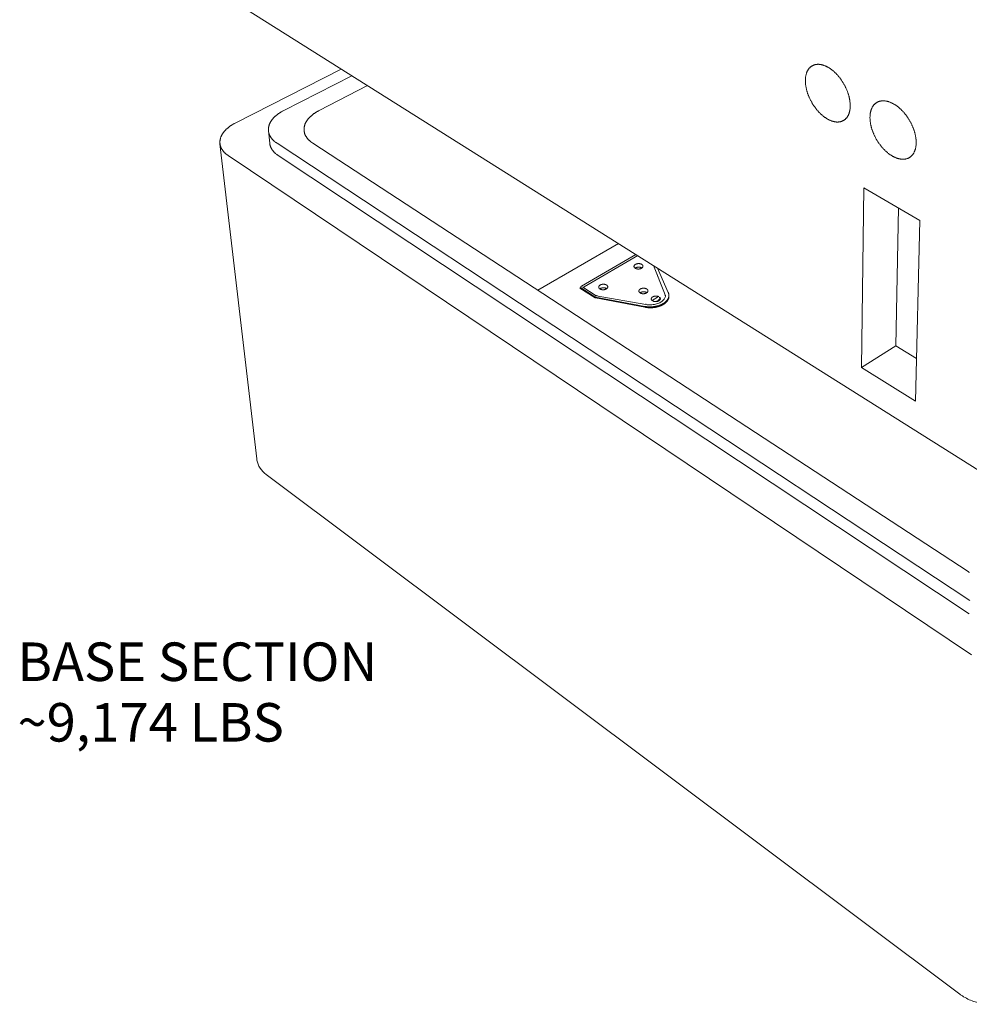
# Model space of a CAD drawing. Units: inches. Extents: x 14 to 363, y 80 to 463.
# Drawn here: x 14 to 103, y 243 to 335 of the extents above; entities that cross this region are included whole.
import ezdxf

# ---------------------------------------------------------------- set-up
doc = ezdxf.new("R2010")
doc.units = ezdxf.units.IN
doc.header["$LTSCALE"] = 45
doc.header["$MEASUREMENT"] = 0
doc.layers.add('Symbol (ANSI)', color=7, linetype='Continuous', lineweight=25)
doc.layers.add('Visible (ANSI)', color=7, linetype='Continuous', lineweight=18)
doc.styles.add('Note Text (ANSI)', font='arial.ttf')

msp = doc.modelspace()

# ---------------------------------------------------------------- linework, layer by layer
at = {"layer": 'Visible (ANSI)'}
for p, q in [((31.9801, 337.8053), (104.0121, 292.4755)), ((44.3862, 329.9981), (34.5108, 324.9771)), ((45.3746, 329.3761), (39.0133, 326.1257)), ((42.322, 326.1257), (46.8423, 328.4524)), ((37.6925, 323.0537), (37.5696, 324.2071)), ((36.4708, 293.5568), (33.037, 323.0179)), ((38.3722, 323.0572), (103.1771, 280.3188)), ((103.0231, 283.0093), (41.7248, 323.0572)), ((33.8117, 321.901), (103.3501, 275.2152)), ((103.1306, 279.0776), (38.4937, 321.901)), ((93.0442, 302.0828), (93.2605, 318.8934)), ((93.2605, 318.8934), (98.4929, 315.8514)), ((96.2428, 304.1318), (96.5, 317.0101)), ((98.4929, 315.8514), (98.0811, 298.9463)), ((62.7541, 309.3182), (70.3061, 313.6867)), ((71.9336, 312.6625), (66.8555, 309.7013)), ((72.1112, 312.5507), (67.0919, 309.6211)), ((74.6214, 309.0504), (73.5762, 311.6289)), ((74.9747, 309.1136), (73.9693, 311.3815)), ((73.9507, 310.7617), (73.9762, 310.6421)), ((66.7022, 309.526), (66.7869, 309.5754)), ((68.1264, 308.6059), (66.7022, 309.526)), ((66.7858, 309.5995), (66.7896, 309.5159)), ((66.8403, 309.518), (68.0869, 308.7129)), ((66.8441, 309.4343), (68.0905, 308.6291)), ((68.24, 308.7949), (66.989, 309.6022)), ((67.0568, 309.5585), (67.0741, 309.5685)), ((67.0732, 309.5888), (67.0751, 309.5467)), ((68.146, 308.6039), (68.1264, 308.6059)), ((68.173, 308.6802), (72.7848, 307.8086)), ((68.1766, 308.5964), (72.7875, 307.7247)), ((68.2291, 308.7906), (68.2389, 308.7951)), ((72.8841, 307.9833), (68.2389, 308.7951)), ((68.2843, 308.8073), (68.2851, 308.787)), ((74.0617, 308.7192), (73.4541, 308.3573)), ((74.165, 308.6381), (74.1695, 308.4859)), ((74.6684, 308.845), (74.6702, 308.7821)), ((75.033, 308.8606), (75.0353, 308.7769)), ((72.8768, 308.0048), (72.8775, 307.9845)), ((93.0442, 302.0828), (96.2428, 304.1318)), ((98.1785, 302.9454), (96.2428, 304.1318)), ((98.0811, 298.9463), (93.0442, 302.0828)), ((37.3694, 292.0769), (102.2469, 243.4955))]:
    msp.add_line(p, q, dxfattribs=at)
at = {"layer": 'Visible (ANSI)', "flags": 128}
for points in [[(91.99, 326.5463, -0.0096384), (91.9868, 326.4241, -0.0175048), (91.9814, 326.357, -0.0013769), (91.9627, 326.1991, -0.0096179), (91.9595, 326.1766, -0.0109324), (91.9441, 326.0928, -0.010486), (91.9244, 326.0062, -0.0119467), (91.9027, 325.9277, -0.0114632), (91.8764, 325.847, -0.0130347), (91.8485, 325.7741, -0.0125322), (91.8157, 325.6999, -0.0141467), (91.7818, 325.6331, -0.013654), (91.7429, 325.5659, -0.0152048), (91.7031, 325.5055, -0.0147611), (91.6584, 325.4458, -0.0161059), (91.6128, 325.3921, -0.0157561), (91.5628, 325.3403, -0.0167362), (91.5115, 325.2937, -0.016523), (91.4566, 325.2501, -0.0170003), (91.4, 325.2109, -0.0169532), (91.3406, 325.1757, -0.016852), (91.2788, 325.1444, -0.0169792), (91.2155, 325.1175, -0.0163135), (91.149, 325.0944, -0.0165992), (91.0822, 325.076, -0.0154671), (91.0113, 325.0613, -0.0158763), (90.9414, 325.0513, -0.0144271), (90.8667, 325.0452, -0.0149149), (90.7941, 325.0436, -0.0133059), (90.7161, 325.0462, -0.0138281), (90.6412, 325.0528, -0.0121926), (90.5605, 325.0642, -0.0127128), (90.4837, 325.079, -0.0111458), (90.4009, 325.099, -0.0116385), (90.3226, 325.1218, -0.0101976), (90.2383, 325.1504, -0.0106476), (90.1588, 325.1811, -0.0093602), (90.0737, 325.218, -0.0097606), (89.9935, 325.2564, -0.0086343), (89.9081, 325.3013, -0.0089836), (89.8276, 325.3472, -0.0080135), (89.7425, 325.3997, -0.0083136), (89.6622, 325.453, -0.0074891), (89.5779, 325.5128, -0.0077434), (89.4983, 325.573, -0.0070512), (89.4154, 325.6397, -0.0072638), (89.3369, 325.7066, -0.0066906), (89.2559, 325.7796, -0.0068656), (89.179, 325.8528, -0.0063993), (89.1004, 325.9317, -0.0065402), (89.0256, 326.0108, -0.0061703), (88.9499, 326.095, -0.0062803), (88.8777, 326.1795, -0.0059981), (88.8053, 326.2685, -0.0060797), (88.7361, 326.358, -0.0058785), (88.6675, 326.4512, -0.0059336), (88.6017, 326.5451, -0.0058087), (88.5373, 326.6418, -0.0058385), (88.4754, 326.7396, -0.0057868), (88.4155, 326.8393, -0.005792), (88.3579, 326.9403, -0.0058123), (88.3029, 327.0424, -0.0057932), (88.25, 327.1461, -0.0058859), (88.2002, 327.2499, -0.0058419), (88.1524, 327.3556, -0.0060093), (88.1079, 327.4604, -0.0059394), (88.0655, 327.5675, -0.0061855), (88.0268, 327.6727, -0.0060881), (87.9901, 327.7806, -0.0064188), (87.9573, 327.8855, -0.0062917), (87.9265, 327.9934, -0.0067146), (87.8997, 328.0975, -0.0065549), (87.8752, 328.2048, -0.00708), (87.8546, 328.3073, -0.0068843), (87.8364, 328.4133, -0.0075229), (87.8221, 328.5136, -0.0072872), (87.8105, 328.6177, -0.0080523), (87.8026, 328.7153, -0.0077726), (87.7976, 328.8166, -0.0086776), (87.796, 328.911, -0.0083501), (87.7978, 329.009, -0.0094072), (87.8026, 329.0995, -0.0090291), (87.8111, 329.1935, -0.0102463), (87.8222, 329.2796, -0.0098174), (87.8374, 329.369, -0.0111933), (87.8548, 329.4503, -0.0107179), (87.8767, 329.5344, -0.0122351), (87.9003, 329.6104, -0.0117243), (87.9287, 329.6886, -0.0133395), (87.9583, 329.759, -0.0128142), (87.993, 329.8306, -0.0144495), (88.0287, 329.895, -0.0139414), (88.0693, 329.9596, -0.0154795), (88.1109, 330.0176, -0.01503), (88.1572, 330.0747, -0.0163211), (88.2045, 330.126, -0.0159761), (88.256, 330.1752, -0.0168622), (88.3089, 330.2193, -0.0166624), (88.3653, 330.2603, -0.0170179), (88.4235, 330.2969, -0.0169883), (88.4842, 330.3296, -0.0167598), (88.5476, 330.3583, -0.0169029), (88.6122, 330.3825, -0.0161283), (88.6803, 330.4031, -0.0164231), (88.7483, 330.4188, -0.0152182), (88.8207, 330.4308, -0.0156266), (88.8918, 330.4381, -0.0141463), (88.968, 330.4414, -0.0146231), (89.0417, 330.4403, -0.0130205), (89.1211, 330.4348, -0.0135231), (89.1971, 330.4254, -0.0119218), (89.2791, 330.411, -0.0124166), (89.357, 330.3933, -0.010901), (89.441, 330.3702, -0.0113655), (89.5205, 330.3444, -0.009984), (89.6058, 330.3126, -0.0104053), (89.6863, 330.2789, -0.0091794), (89.7724, 330.2387, -0.009552), (89.8536, 330.1971, -0.0084852), (89.9398, 330.1489, -0.0088086), (90.0212, 330.0996, -0.0078945), (90.1069, 330.0437, -0.0081709), (90.188, 329.987, -0.0073979), (90.2727, 329.9238, -0.0076308), (90.353, 329.8601, -0.0069858), (90.4362, 329.79, -0.0071792), (90.5151, 329.7195, -0.0066493), (90.5961, 329.643, -0.0068069), (90.6733, 329.5662, -0.0063807), (90.7517, 329.4839, -0.0065058), (90.8265, 329.4012, -0.0061735), (90.9018, 329.3136, -0.006269), (90.9737, 329.2255, -0.0060228), (91.0454, 329.1333, -0.0060909), (91.1141, 329.0404, -0.0059248), (91.1817, 328.944, -0.0059671), (91.2466, 328.8468, -0.0058771), (91.3098, 328.7471, -0.0058947), (91.3704, 328.6462, -0.0058786), (91.4288, 328.5437, -0.0058718), (91.4848, 328.4398, -0.0059292), (91.538, 328.3352, -0.0058979), (91.589, 328.2289, -0.0060303), (91.6367, 328.1229, -0.0059737), (91.6822, 328.0149, -0.0061842), (91.7242, 327.9082, -0.0061009), (91.764, 327.7992, -0.0063947), (91.8, 327.6925, -0.0062829), (91.8338, 327.5831, -0.0066668), (91.8636, 327.4772, -0.0065239), (91.8911, 327.3681, -0.007007), (91.9146, 327.2636, -0.0068298), (91.9357, 327.1556, -0.0074228), (91.9527, 327.053, -0.0072078), (91.9671, 326.9469, -0.0079231), (91.9694, 326.9251, -0.0009542), (91.9852, 326.7434, -0.0152298), (91.9889, 326.6759, -0.0079462), (91.99, 326.5463)], [(98.1601, 323.0635, -0.0099191), (98.1552, 322.9405, -0.017981), (98.1487, 322.8728, -0.0014544), (98.1272, 322.7145, -0.0099013), (98.1235, 322.6913, -0.0112251), (98.1065, 322.607, -0.01078), (98.0849, 322.5201, -0.0122315), (98.0613, 322.4411, -0.0117569), (98.0329, 322.3603, -0.0132917), (98.0031, 322.2871, -0.0128084), (97.9681, 322.2128, -0.0143498), (97.932, 322.1458, -0.0138883), (97.8908, 322.0787, -0.0153238), (97.8486, 322.0182, -0.0149233), (97.8015, 321.9588, -0.0161127), (97.7534, 321.9052, -0.0158154), (97.7009, 321.8537, -0.0166135), (97.647, 321.8073, -0.0164562), (97.5895, 321.7642, -0.0167498), (97.5301, 321.7254, -0.0167545), (97.4682, 321.6908, -0.016497), (97.4035, 321.66, -0.0166648), (97.3376, 321.6338, -0.0158933), (97.2682, 321.6113, -0.0162036), (97.1987, 321.5937, -0.0150255), (97.1249, 321.5798, -0.0154425), (97.0523, 321.5706, -0.0140014), (96.9746, 321.5654, -0.0144825), (96.8994, 321.5647, -0.0129214), (96.8185, 321.5684, -0.0134265), (96.7409, 321.576, -0.0118619), (96.6573, 321.5885, -0.0123593), (96.5778, 321.6044, -0.0108724), (96.4922, 321.6257, -0.0113402), (96.4111, 321.6497, -0.0099788), (96.3242, 321.6795, -0.0104044), (96.242, 321.7115, -0.0091908), (96.1543, 321.7497, -0.0095687), (96.0715, 321.7895, -0.0085079), (95.9835, 321.8357, -0.0088372), (95.9005, 321.8831, -0.007924), (95.813, 321.937, -0.0082068), (95.7303, 321.9918, -0.007431), (95.6437, 322.053, -0.0076703), (95.5618, 322.1149, -0.0070198), (95.4768, 322.183, -0.0072196), (95.3961, 322.2515, -0.0066823), (95.3131, 322.326, -0.0068461), (95.2342, 322.4008, -0.006411), (95.1538, 322.4812, -0.0065421), (95.0771, 322.562, -0.0061997), (94.9998, 322.6477, -0.0063009), (94.9258, 322.7339, -0.0060435), (94.852, 322.8244, -0.0061171), (94.7812, 322.9155, -0.0059388), (94.7113, 323.0102, -0.0059864), (94.6443, 323.1057, -0.005883), (94.5787, 323.2039, -0.0059058), (94.5158, 323.3033, -0.0058749), (94.455, 323.4044, -0.0058733), (94.3965, 323.507, -0.0059142), (94.3408, 323.6105, -0.0058882), (94.2873, 323.7157, -0.0060019), (94.2369, 323.8209, -0.0059508), (94.1887, 323.9281, -0.00614), (94.144, 324.0342, -0.0060627), (94.1013, 324.1427, -0.0063317), (94.0625, 324.2491, -0.0062265), (94.0258, 324.3583, -0.0065814), (93.9932, 324.4644, -0.006446), (93.9626, 324.5736, -0.0068948), (93.9362, 324.6787, -0.0067263), (93.9121, 324.7872, -0.0072788), (93.8921, 324.8907, -0.0070738), (93.8746, 324.9977, -0.0077412), (93.8611, 325.099, -0.0074961), (93.8504, 325.204, -0.0082904), (93.8434, 325.3025, -0.0080015), (93.8396, 325.4047, -0.0089348), (93.8392, 325.4998, -0.0085988), (93.8423, 325.5985, -0.0096809), (93.8484, 325.6896, -0.0092963), (93.8585, 325.7842, -0.010531), (93.8712, 325.8709, -0.0100993), (93.8881, 325.9607, -0.0114797), (93.9072, 326.0425, -0.0110071), (93.931, 326.1269, -0.0125078), (93.9565, 326.2033, -0.0120082), (93.9869, 326.2816, -0.0135772), (94.0186, 326.3523, -0.0130737), (94.0555, 326.4239, -0.0146247), (94.0934, 326.4885, -0.0141505), (94.1363, 326.5529, -0.0155623), (94.1803, 326.611, -0.0151583), (94.229, 326.6678, -0.0162861), (94.2788, 326.719, -0.0159943), (94.3328, 326.7678, -0.0166974), (94.3884, 326.8117, -0.0165521), (94.4473, 326.8522, -0.0167314), (94.5084, 326.8885, -0.0167503), (94.5716, 326.9205, -0.0163806), (94.6379, 326.9488, -0.0165595), (94.7051, 326.9723, -0.0156983), (94.7761, 326.9921, -0.0160124), (94.8468, 327.0071, -0.0147799), (94.9221, 327.0183, -0.0151913), (94.9959, 327.0248, -0.0137336), (95.075, 327.0271, -0.0142), (95.1515, 327.0251, -0.0126545), (95.2338, 327.0185, -0.0131378), (95.3126, 327.0081, -0.0116119), (95.3974, 326.9925, -0.0120829), (95.4781, 326.9738, -0.0106482), (95.5648, 326.9494, -0.0110878), (95.647, 326.9224, -0.0097847), (95.735, 326.8893, -0.010182), (95.8183, 326.8542, -0.0090276), (95.9069, 326.8128, -0.0093784), (95.9908, 326.7697, -0.0083746), (96.0795, 326.7201, -0.0086788), (96.1634, 326.6694, -0.0078191), (96.2515, 326.612, -0.0080788), (96.335, 326.5538, -0.0073524), (96.422, 326.4891, -0.007571), (96.5046, 326.4238, -0.0069659), (96.5899, 326.3521, -0.0071468), (96.671, 326.28, -0.0066515), (96.754, 326.202, -0.0067982), (96.8331, 326.1236, -0.0064022), (96.9133, 326.0397, -0.0065178), (96.99, 325.9553, -0.0062123), (97.0669, 325.8662, -0.0062992), (97.1405, 325.7764, -0.0060774), (97.2136, 325.6826, -0.0061376), (97.2837, 325.588, -0.0059942), (97.3526, 325.4902, -0.0060291), (97.4187, 325.3913, -0.0059609), (97.4829, 325.2901, -0.0059712), (97.5446, 325.1875, -0.0059765), (97.6038, 325.0836, -0.0059625), (97.6606, 324.978, -0.0060414), (97.7144, 324.8721, -0.0060029), (97.7659, 324.7642, -0.0061573), (97.814, 324.6569, -0.0060932), (97.8599, 324.5473, -0.0063267), (97.902, 324.4394, -0.0062357), (97.942, 324.3289, -0.0065537), (97.9779, 324.2211, -0.0064337), (98.0116, 324.1103, -0.0068434), (98.0411, 324.0032, -0.0066919), (98.0682, 323.8929, -0.0072023), (98.0912, 323.7873, -0.0070161), (98.1117, 323.6782, -0.0076379), (98.128, 323.5746, -0.0074135), (98.1415, 323.4675, -0.0081584), (98.1437, 323.4449, -0.0010096), (98.1577, 323.2622, -0.0156559), (98.1607, 323.194, -0.0081818), (98.1601, 323.0635)], [(39.0133, 326.1257, 0.0058382), (38.8984, 326.0655, 0.0110011), (38.8385, 326.0315, 0.0005221), (38.6863, 325.9403, 0.0058271), (38.6728, 325.932, 0.0063683), (38.5953, 325.8815, 0.0061737), (38.5167, 325.8276, 0.0067878), (38.4442, 325.7749, 0.0065682), (38.3707, 325.7186, 0.0072603), (38.3034, 325.664, 0.0070144), (38.2355, 325.6055, 0.0077881), (38.1737, 325.549, 0.0075155), (38.1114, 325.4886, 0.0083716), (38.0553, 325.4305, 0.0080729), (37.9991, 325.3684, 0.0090075), (37.9488, 325.3088, 0.0086855), (37.8989, 325.2452, 0.0096879), (37.8546, 325.1844, 0.0093481), (37.8111, 325.1196, 0.010398), (37.773, 325.0577, 0.0100492), (37.7362, 324.992, 0.0111144), (37.7044, 324.9291, 0.0107695), (37.6745, 324.8628, 0.0118044), (37.6491, 324.7991, 0.0114801), (37.626, 324.7325, 0.0124264), (37.6072, 324.6682, 0.0121423), (37.5912, 324.6015, 0.0129339), (37.579, 324.5369, 0.0127104), (37.5701, 324.4705, 0.013282), (37.5647, 324.4056, 0.0131369), (37.5628, 324.3397, 0.0134355), (37.5643, 324.2748, 0.0133813), (37.5693, 324.2098, 0.0133776), (37.5778, 324.1451, 0.0134187), (37.5897, 324.0812, 0.0131142), (37.6053, 324.0169, 0.0132456), (37.624, 323.9543, 0.012672), (37.6466, 323.8908, 0.012881), (37.6719, 323.8296, 0.0120929), (37.7015, 323.7672, 0.0123615), (37.7334, 323.7077, 0.0114245), (37.77, 323.6466, 0.0117325), (37.8083, 323.5889, 0.0107121), (37.8517, 323.5294, 0.0110403), (37.8962, 323.4737, 0.0099935), (37.9463, 323.4161, 0.0103255), (37.997, 323.3625, 0.0092965), (38.0535, 323.3071, 0.0096199), (38.1102, 323.2557, 0.0086398), (38.1243, 323.2438, 0.001115), (38.2354, 323.1539, 0.0158657), (38.2825, 323.1182, 0.0086465), (38.3722, 323.0572)], [(41.7248, 323.0572, -0.0085273), (41.6342, 323.1183, -0.0156632), (41.5866, 323.1539, -0.0010856), (41.4741, 323.244, -0.00852), (41.4599, 323.2557, -0.0094828), (41.4026, 323.3071, -0.0091642), (41.3452, 323.3625, -0.0101793), (41.2938, 323.4161, -0.0098504), (41.2429, 323.4737, -0.0108893), (41.1975, 323.5294, -0.0105618), (41.1533, 323.5889, -0.0115832), (41.1142, 323.6466, -0.0112725), (41.0767, 323.7077, -0.0122221), (41.044, 323.7672, -0.0119469), (41.0135, 323.8296, -0.0127613), (40.9873, 323.8908, -0.0125414), (40.9637, 323.9543, -0.0131549), (40.9442, 324.0169, -0.0130088), (40.9277, 324.0812, -0.0133648), (40.9149, 324.145, -0.0133064), (40.9054, 324.2098, -0.0133686), (40.8995, 324.2747, -0.0134041), (40.897, 324.3397, -0.0131649), (40.898, 324.4055, -0.013292), (40.9025, 324.4705, -0.0127748), (40.9105, 324.5368, -0.0129825), (40.9217, 324.6015, -0.0122357), (40.9368, 324.6681, -0.0125072), (40.9547, 324.7325, -0.0115937), (40.9767, 324.799, -0.0119092), (41.0012, 324.8628, -0.0108949), (41.0302, 324.929, -0.0112347), (41.0612, 324.992, -0.0101792), (41.097, 325.0576, -0.010526), (41.1342, 325.1196, -0.0094771), (41.1768, 325.1844, -0.0098174), (41.2202, 325.2452, -0.0088097), (41.2692, 325.3088, -0.0091339), (41.3186, 325.3684, -0.0081899), (41.3739, 325.4305, -0.0084919), (41.4293, 325.4886, -0.007624), (41.4906, 325.549, -0.0079006), (41.5516, 325.6055, -0.0071138), (41.6187, 325.664, -0.007364), (41.6852, 325.7186, -0.0066585), (41.7579, 325.775, -0.0068824), (41.8296, 325.8276, -0.0062553), (41.9075, 325.8816, -0.0064541), (41.9843, 325.932, -0.0059005), (41.9978, 325.9404, -0.000535), (42.1486, 326.0315, -0.0111311), (42.208, 326.0655, -0.0059116), (42.322, 326.1257)], [(33.8117, 321.901, -0.0088214), (33.7235, 321.9621, -0.0161653), (33.6771, 321.9979, -0.0011587), (33.5682, 322.0879, -0.0088158), (33.5542, 322.1, -0.0098099), (33.4987, 322.1515, -0.0094838), (33.4434, 322.207, -0.0105191), (33.3938, 322.2608, -0.0101874), (33.345, 322.3185, -0.0112296), (33.3016, 322.3744, -0.0109059), (33.2595, 322.434, -0.011907), (33.2224, 322.4919, -0.0116085), (33.1871, 322.5531, -0.0125088), (33.1564, 322.6128, -0.0122552), (33.1282, 322.6753, -0.0129885), (33.104, 322.7367, -0.0127997), (33.0827, 322.8003, -0.0133025), (33.0653, 322.8632, -0.0131952), (33.0511, 322.9275, -0.0134183), (33.0404, 322.9917, -0.0134034), (33.0332, 323.0564, -0.0133231), (33.0294, 323.1217, -0.0134028), (33.0292, 323.1867, -0.0130264), (33.0324, 323.2527, -0.013194), (33.039, 323.3177, -0.012558), (33.0492, 323.3844, -0.0127994), (33.0626, 323.4491, -0.011961), (33.0799, 323.516, -0.0122573), (33.0999, 323.5804, -0.0112831), (33.1242, 323.6472, -0.011614), (33.1507, 323.711, -0.0105681), (33.1819, 323.7775, -0.0109148), (33.2149, 323.8405, -0.0098522), (33.2529, 323.9064, -0.0101989), (33.2921, 323.9685, -0.0091614), (33.3367, 324.0334, -0.0094965), (33.382, 324.0944, -0.0085128), (33.4331, 324.1582, -0.0088283), (33.4844, 324.2179, -0.0079159), (33.5417, 324.2801, -0.0082073), (33.5988, 324.3384, -0.0073747), (33.662, 324.399, -0.0076397), (33.7248, 324.4556, -0.0068894), (33.7937, 324.5142, -0.0071278), (33.8619, 324.569, -0.0064581), (33.9362, 324.6254, -0.0066706), (34.0096, 324.6782, -0.0060775), (34.089, 324.7323, -0.0062654), (34.1674, 324.7829, -0.0057436), (34.1809, 324.7911, -0.0005076), (34.3347, 324.8826, -0.0108539), (34.395, 324.9166, -0.0057544), (34.5108, 324.9771)], [(38.4937, 321.901, -0.0086327), (38.4044, 321.962, -0.0158455), (38.3574, 321.9977, -0.0011115), (38.2467, 322.0877, -0.0086263), (38.2327, 322.0996, -0.0095925), (38.1763, 322.151, -0.009274), (38.1199, 322.2063, -0.0102867), (38.0694, 322.26, -0.0099602), (38.0195, 322.3175, -0.010989), (37.975, 322.3733, -0.0106666), (37.9318, 322.4327, -0.0116681), (37.8935, 322.4905, -0.0113658), (37.857, 322.5516, -0.0122847), (37.8251, 322.6111, -0.0120212), (37.7956, 322.6735, -0.012794), (37.7702, 322.7347, -0.0125887), (37.7475, 322.7982, -0.0131519), (37.7416, 322.8181, -0.0024716), (37.7132, 322.9251, -0.0238773), (37.7036, 322.9703, -0.0131146), (37.6925, 323.0537)], [(71.8749, 311.3729, -0.0256256), (71.8463, 311.3924, -0.0405126), (71.83, 311.407, -0.0085263), (71.8038, 311.4356, -0.0259012), (71.7958, 311.4455, -0.0325159), (71.7836, 311.4653, -0.0311468), (71.7735, 311.4874, -0.0359996), (71.767, 311.5088, -0.0354125), (71.7635, 311.5312, -0.0361414), (71.7633, 311.5536, -0.0364714), (71.7663, 311.5757, -0.0326548), (71.7728, 311.5985, -0.0338336), (71.7818, 311.6195, -0.0274687), (71.7949, 311.6418, -0.0291708), (71.8095, 311.6612, -0.0226238), (71.8288, 311.6821, -0.0243781), (71.8485, 311.6997, -0.0189175), (71.8733, 311.7183, -0.020405), (71.8976, 311.7338, -0.0163253), (71.9269, 311.7495, -0.0174432), (71.9554, 311.7623, -0.0146176), (71.9882, 311.7747, -0.0153793), (72.02, 311.7845, -0.0135971), (72.0552, 311.7932, -0.0140465), (72.0897, 311.7997, -0.0131402), (72.126, 311.8045, -0.0133132), (72.1621, 311.8074, -0.0131906), (72.1985, 311.8084, -0.0131024), (72.2352, 311.8074, -0.0137508), (72.2706, 311.8046, -0.0133934), (72.3067, 311.7997, -0.0148795), (72.34, 311.7933, -0.0142232), (72.3744, 311.7845, -0.0166915), (72.4048, 311.7747, -0.0156926), (72.4364, 311.7623, -0.0193472), (72.463, 311.7496, -0.0179755), (72.4906, 311.7338, -0.0229942), (72.513, 311.7184, -0.0213031), (72.5356, 311.6997, -0.02758), (72.5531, 311.682, -0.0258132), (72.5698, 311.6612, -0.0324504), (72.5821, 311.6415, -0.0310557), (72.5923, 311.6195, -0.0359723), (72.5989, 311.5981, -0.0353528), (72.6024, 311.5757, -0.0361747), (72.6027, 311.5533, -0.036471), (72.5997, 311.5312, -0.0327339), (72.5934, 311.5084, -0.0338832), (72.5844, 311.4874, -0.0275574), (72.5714, 311.4651, -0.0292396), (72.5569, 311.4455, -0.0226998), (72.5376, 311.4246, -0.0244438), (72.5179, 311.407, -0.0189768), (72.4931, 311.3883, -0.0204597), (72.4688, 311.3729, -0.0163712), (72.4395, 311.3571, -0.017487), (72.411, 311.3442, -0.0146542), (72.3782, 311.3318, -0.0154149), (72.3463, 311.3219, -0.013628), (72.311, 311.3132, -0.0140768), (72.2765, 311.3067, -0.0131682), (72.2401, 311.3018, -0.0133407), (72.2039, 311.299, -0.013218), (72.1675, 311.298, -0.0131295), (72.1307, 311.299, -0.0137801), (72.0953, 311.3018, -0.0134225), (72.0591, 311.3067, -0.0149132), (72.0257, 311.3132, -0.014257), (71.9912, 311.3219, -0.0167327), (71.9789, 311.3259, -0.0041074), (71.9292, 311.3442, -0.031032), (71.9094, 311.3531, -0.0169415), (71.8749, 311.3729)], [(71.871, 311.3754, -0.0168671), (71.903, 311.3974, -0.0309112), (71.9215, 311.4077, -0.0040683), (71.9684, 311.4296, -0.0166629), (71.98, 311.4345, -0.01416), (72.0129, 311.4459, -0.0148314), (72.0449, 311.455, -0.0132853), (72.0798, 311.4628, -0.0136668), (72.1141, 311.4686, -0.0129336), (72.1499, 311.4726, -0.0130557), (72.1856, 311.4748, -0.0130627), (72.2214, 311.4751, -0.012936), (72.2574, 311.4736, -0.0136839), (72.292, 311.4702, -0.0132975), (72.3274, 311.4649, -0.0148603), (72.3598, 311.4581, -0.0141832), (72.3934, 311.449, -0.0167062), (72.4054, 311.4449, -0.0040885), (72.4536, 311.4263, -0.0309887), (72.4727, 311.4174, -0.0169115), (72.5061, 311.3976)], [(66.8555, 309.7013, 0.030366), (66.8357, 309.6888, 0.0459236), (66.8241, 309.6786, 0.0115932), (66.8071, 309.66, 0.0308685), (66.8014, 309.6525, 0.0411641), (66.7939, 309.6391, 0.0395752), (66.7885, 309.6242, 0.04662), (66.786, 309.6099, 0.0462294), (66.7861, 309.5952, 0.0449556), (66.7889, 309.5805, 0.0456481), (66.7943, 309.5669, 0.0370966), (66.7991, 309.5589, 0.0151502), (66.8127, 309.5407, 0.0526019), (66.8229, 309.5303, 0.035781), (66.8403, 309.518)], [(66.7896, 309.5159, 0.0423259), (66.7925, 309.4971, 0.0677157), (66.7968, 309.486, 0.0205465), (66.8046, 309.4732, 0.016801), (66.8153, 309.4583, 0.0551572), (66.826, 309.4472, 0.0380896), (66.8441, 309.4343)], [(66.9601, 309.6097, -0.0364905), (66.9681, 309.6093, -0.0364905), (66.9759, 309.6077, -0.0323572), (66.9826, 309.6054, -0.0323572), (66.989, 309.6022)], [(67.0919, 309.6211, 0.0394836), (67.0856, 309.6164, 0.060049), (67.0822, 309.6126, 0.0213425), (67.0784, 309.6067, 0.0226394), (67.0753, 309.6008, 0.0637751), (67.0739, 309.5962, 0.0406634), (67.0732, 309.5888)], [(68.5734, 309.4377, -0.0259641), (68.5448, 309.4575, -0.0409981), (68.5286, 309.4724, -0.0087209), (68.5026, 309.5013, -0.026271), (68.4947, 309.5115, -0.0327089), (68.4825, 309.5316, -0.0314118), (68.4727, 309.554, -0.0359092), (68.4664, 309.5758, -0.0353997), (68.4632, 309.5985, -0.0357455), (68.4633, 309.6214, -0.0361402), (68.4667, 309.6437, -0.0321341), (68.4735, 309.6669, -0.0333479), (68.4829, 309.6882, -0.0270258), (68.4963, 309.7109, -0.0287199), (68.5113, 309.7306, -0.0223283), (68.531, 309.7518, -0.0240462), (68.5511, 309.7697, -0.0187492), (68.5764, 309.7886, -0.0201944), (68.6011, 309.8043, -0.0162479), (68.6309, 309.8202, -0.017329), (68.6597, 309.8333, -0.0146043), (68.6929, 309.8458, -0.0153366), (68.7252, 309.8558, -0.0136322), (68.7607, 309.8646, -0.0140578), (68.7956, 309.8713, -0.0132159), (68.8322, 309.8762, -0.013368), (68.8687, 309.8791, -0.0133045), (68.9054, 309.8801, -0.0131964), (68.9423, 309.8791, -0.0139049), (68.9779, 309.8762, -0.0135271), (69.0143, 309.8713, -0.0150786), (69.0478, 309.8647, -0.0144008), (69.0824, 309.8558, -0.0169418), (69.1128, 309.8459, -0.0159218), (69.1445, 309.8333, -0.0196511), (69.1712, 309.8204, -0.0182649), (69.1988, 309.8043, -0.0233378), (69.2211, 309.7887, -0.021652), (69.2436, 309.7697, -0.027909), (69.2611, 309.7517, -0.026182), (69.2776, 309.7306, -0.0326453), (69.2898, 309.7106, -0.031322), (69.2997, 309.6882, -0.0358856), (69.3061, 309.6665, -0.0353435), (69.3093, 309.6437, -0.0357819), (69.3093, 309.6209, -0.036143), (69.306, 309.5985, -0.0322137), (69.2993, 309.5754, -0.0333984), (69.29, 309.554, -0.0271133), (69.2766, 309.5314, -0.028788), (69.2617, 309.5115, -0.022403), (69.242, 309.4903, -0.0241108), (69.2219, 309.4724, -0.0188076), (69.1967, 309.4534, -0.0202483), (69.172, 309.4377, -0.0162934), (69.1422, 309.4217, -0.0173724), (69.1133, 309.4086, -0.0146409), (69.0801, 309.396, -0.0153721), (69.0477, 309.386, -0.0136633), (69.0122, 309.3771, -0.0140881), (68.9772, 309.3705, -0.0132442), (68.9405, 309.3656, -0.0133958), (68.904, 309.3626, -0.0133325), (68.8672, 309.3617, -0.0132239), (68.8302, 309.3626, -0.0139348), (68.7945, 309.3655, -0.0135567), (68.7581, 309.3705, -0.0151132), (68.7245, 309.3771, -0.0144353), (68.6899, 309.386, -0.0169841), (68.6774, 309.3901, -0.0042221), (68.6277, 309.4086, -0.031453), (68.6079, 309.4177, -0.0171956), (68.5734, 309.4377)], [(68.5704, 309.4397, -0.0172201), (68.6024, 309.4627, -0.0314941), (68.6212, 309.4735, -0.0042295), (68.6684, 309.4965, -0.0170086), (68.6803, 309.5017, -0.0144292), (68.7137, 309.5138, -0.0151201), (68.7461, 309.5235, -0.0135271), (68.7816, 309.5319, -0.0139196), (68.8165, 309.5381, -0.0131655), (68.853, 309.5426, -0.0132905), (68.8894, 309.5451, -0.0133006), (68.9258, 309.5457, -0.013169), (68.9626, 309.5444, -0.0139442), (68.9979, 309.5412, -0.0135445), (69.034, 309.5359, -0.0151617), (69.0671, 309.5291, -0.0144627), (69.1013, 309.5199, -0.0170709), (69.1137, 309.5157, -0.004259), (69.1625, 309.4969, -0.0316049), (69.182, 309.4877, -0.0172839), (69.2159, 309.4675)], [(72.3366, 309.0657, -0.0255727), (72.3076, 309.0856, -0.0404859), (72.2912, 309.1005, -0.0084948), (72.2647, 309.1296, -0.0258443), (72.2566, 309.1398, -0.0322831), (72.2442, 309.1599, -0.0309433), (72.2339, 309.1824, -0.0356556), (72.2274, 309.2042, -0.0350761), (72.2238, 309.227, -0.0358092), (72.2236, 309.2499, -0.0361263), (72.2266, 309.2723, -0.0324643), (72.233, 309.2956, -0.0336106), (72.2421, 309.317, -0.0274387), (72.2552, 309.3397, -0.0290991), (72.27, 309.3595, -0.0226943), (72.2894, 309.3808, -0.0244148), (72.3092, 309.3987, -0.0190325), (72.3342, 309.4177, -0.0204999), (72.3588, 309.4334, -0.0164552), (72.3883, 309.4494, -0.0175636), (72.417, 309.4625, -0.0147499), (72.4501, 309.4751, -0.0155083), (72.4823, 309.4851, -0.0137275), (72.5177, 309.4939, -0.0141766), (72.5525, 309.5006, -0.0132674), (72.5892, 309.5055, -0.0134414), (72.6256, 309.5084, -0.013314), (72.6624, 309.5094, -0.0132278), (72.6994, 309.5084, -0.0138693), (72.7351, 309.5055, -0.0135155), (72.7716, 309.5006, -0.01499), (72.8052, 309.494, -0.0143401), (72.84, 309.4851, -0.0167866), (72.8707, 309.4752, -0.0157994), (72.9025, 309.4625, -0.0194114), (72.9295, 309.4495, -0.0180606), (72.9574, 309.4334, -0.0229994), (72.98, 309.4177, -0.0213408), (73.0028, 309.3987, -0.0274847), (73.0206, 309.3807, -0.0257568), (73.0374, 309.3595, -0.0322188), (73.0499, 309.3394, -0.0308534), (73.0602, 309.317, -0.0356288), (73.0669, 309.2952, -0.035017), (73.0705, 309.2723, -0.0358416), (73.0708, 309.2495, -0.0361252), (73.0679, 309.227, -0.032542), (73.0615, 309.2038, -0.0336588), (73.0525, 309.1824, -0.0275267), (73.0394, 309.1597, -0.029167), (73.0248, 309.1398, -0.0227704), (73.0054, 309.1185, -0.0244803), (72.9856, 309.1005, -0.0190923), (72.9606, 309.0815, -0.0205549), (72.9361, 309.0657, -0.0165017), (72.9065, 309.0497, -0.017608), (72.8778, 309.0365, -0.0147872), (72.8446, 309.0239, -0.0155444), (72.8124, 309.0138, -0.013759), (72.7769, 309.005, -0.0142074), (72.7421, 308.9983, -0.0132959), (72.7053, 308.9934, -0.0134694), (72.6688, 308.9904, -0.013342), (72.632, 308.9894, -0.0132555), (72.5949, 308.9904, -0.0138991), (72.5591, 308.9933, -0.0135451), (72.5226, 308.9983, -0.0150242), (72.4888, 309.0049, -0.0143744), (72.4541, 309.0138, -0.0168282), (72.4415, 309.0179, -0.0041481), (72.3914, 309.0365, -0.0311632), (72.3714, 309.0456, -0.0170344), (72.3366, 309.0657)], [(68.0869, 308.7129, 0.0227869), (68.1062, 308.7021, 0.0227869), (68.1264, 308.6932, 0.0249699), (68.1494, 308.6855, 0.0249699), (68.173, 308.6802)], [(68.0905, 308.6291, 0.0227929), (68.1098, 308.6183, 0.0227929), (68.13, 308.6094, 0.0249753), (68.153, 308.6017, 0.0249753), (68.1766, 308.5964)], [(68.2843, 308.8073, -0.0298156), (68.2848, 308.8151, -0.0494135), (68.2858, 308.8197, -0.013725), (68.2882, 308.8263, -0.0137699), (68.291, 308.8327, -0.0495767), (68.2934, 308.8367, -0.0298625), (68.2983, 308.8428)], [(72.3287, 309.0709, -0.0173372), (72.361, 309.0938, -0.0316856), (72.3799, 309.1046, -0.0042834), (72.4273, 309.1273, -0.0171236), (72.4394, 309.1325, -0.0145205), (72.473, 309.1444, -0.0152175), (72.5056, 309.1539, -0.0136088), (72.5413, 309.162, -0.0140051), (72.5764, 309.168, -0.0132427), (72.6131, 309.1722, -0.0133693), (72.6496, 309.1745, -0.0133778), (72.6862, 309.1747, -0.0132456), (72.7231, 309.1731, -0.0140259), (72.7585, 309.1695, -0.0136235), (72.7947, 309.1638, -0.0152526), (72.8278, 309.1567, -0.0145488), (72.8621, 309.1471, -0.0171762), (72.8745, 309.1427, -0.0043084), (72.9233, 309.1233, -0.031779), (72.9428, 309.1139, -0.0173911), (72.9765, 309.0932)], [(72.7848, 307.8086, 0.0068999), (72.8773, 307.7926, 0.0131749), (72.926, 307.7861, 0.0007248), (73.0566, 307.7724, 0.0068834), (73.0703, 307.7712, 0.0066895), (73.1437, 307.7667, 0.0067381), (73.2166, 307.7641, 0.0066401), (73.2903, 307.7635, 0.0066572), (73.3638, 307.7649, 0.0066527), (73.4373, 307.7682, 0.0066388), (73.5108, 307.7734, 0.0067275), (73.5834, 307.7806, 0.0066824), (73.6564, 307.7898, 0.0068666), (73.7278, 307.8007, 0.0067891), (73.7996, 307.8138, 0.0070735), (73.8691, 307.8284, 0.0069616), (73.9393, 307.8452, 0.0073533), (74.0065, 307.8634, 0.0072046), (74.0744, 307.8839, 0.007713), (74.1388, 307.9054, 0.007524), (74.204, 307.9295, 0.0081609), (74.265, 307.9542, 0.0079277), (74.327, 307.9817, 0.0087063), (74.3844, 308.0094, 0.0084249), (74.4426, 308.04, 0.0093589), (74.4958, 308.0705, 0.0090257), (74.5498, 308.1041, 0.0101272), (74.5986, 308.1371, 0.00974), (74.6479, 308.1734, 0.0110155), (74.6919, 308.2088, 0.0105753), (74.7361, 308.2475, 0.0120195), (74.7751, 308.2849, 0.0115329), (74.8138, 308.3257, 0.0131202), (74.8475, 308.3649, 0.0126021), (74.8804, 308.4075, 0.0142757), (74.9086, 308.4483, 0.0137524), (74.9355, 308.4923, 0.0154144), (74.958, 308.5345, 0.014924), (74.9785, 308.5794, 0.0164333), (74.9952, 308.6227, 0.0160232), (75.0093, 308.6681, 0.0172095), (75.0199, 308.7123, 0.0169281), (75.0276, 308.7579, 0.0176267), (75.032, 308.8027, 0.0175122), (75.0333, 308.848, 0.0176121), (75.0313, 308.8931, 0.017682), (75.0263, 308.9378, 0.0171651), (75.0231, 308.9548, 0.0040363), (75.0067, 309.0265, 0.0297383), (74.9969, 309.059, 0.0170593), (74.9747, 309.1136)], [(72.7875, 307.7247, 0.0069448), (72.8806, 307.7085, 0.0132565), (72.9296, 307.702, 0.0007341), (73.0609, 307.6884, 0.006928), (73.0748, 307.6871, 0.0067329), (73.1487, 307.6826, 0.0067815), (73.2221, 307.6801, 0.0066841), (73.2962, 307.6796, 0.0067008), (73.3702, 307.681, 0.0066985), (73.4441, 307.6845, 0.0066837), (73.518, 307.6899, 0.0067765), (73.5911, 307.6972, 0.0067297), (73.6645, 307.7066, 0.00692), (73.7362, 307.7178, 0.0068401), (73.8084, 307.7311, 0.0071327), (73.8783, 307.746, 0.0070178), (73.9488, 307.7631, 0.0074202), (74.0162, 307.7815, 0.0072674), (74.0845, 307.8024, 0.0077894), (74.149, 307.8243, 0.0075954), (74.2145, 307.8487, 0.008249), (74.2757, 307.8738, 0.0080098), (74.3378, 307.9016, 0.0088087), (74.3952, 307.9297, 0.0085201), (74.4535, 307.9608, 0.0094782), (74.5067, 307.9917, 0.0091367), (74.5607, 308.0258, 0.0102662), (74.6093, 308.0592, 0.0098696), (74.6585, 308.096, 0.0111762), (74.7024, 308.1317, 0.0107261), (74.7463, 308.1709, 0.0122031), (74.785, 308.2088, 0.0117069), (74.8235, 308.2501, 0.0133251), (74.8568, 308.2897, 0.0127993), (74.8893, 308.3327, 0.0144967), (74.917, 308.374, 0.0139694), (74.9433, 308.4184, 0.0156406), (74.9653, 308.461, 0.0151522), (74.9852, 308.5063, 0.0166483), (75.0012, 308.55, 0.0162477), (75.0146, 308.5958, 0.0173929), (75.0185, 308.6131, 0.0041651), (75.0314, 308.6862, 0.030729), (75.0348, 308.7188, 0.017329), (75.0353, 308.7769)], [(74.0767, 308.7186, 0.0152452), (74.0389, 308.7354, 0.0280116), (74.0175, 308.7427, 0.0033625), (73.9642, 308.7573, 0.0150854), (73.9522, 308.7601, 0.0134205), (73.917, 308.7663, 0.013842), (73.8826, 308.7705, 0.0129802), (73.8466, 308.7729, 0.0131478), (73.8109, 308.7733, 0.0130089), (73.7749, 308.772, 0.0129363), (73.7389, 308.7687, 0.0135071), (73.7042, 308.7637, 0.0131883), (73.6689, 308.7566, 0.0145225), (73.6362, 308.7482, 0.0139329), (73.6028, 308.7375, 0.0161502), (73.5731, 308.7261, 0.0152527), (73.5425, 308.7119, 0.0185227), (73.5165, 308.6977, 0.0172885), (73.4898, 308.6806, 0.0217673), (73.468, 308.664, 0.0202274), (73.4461, 308.6443, 0.0258676), (73.429, 308.6258, 0.024199), (73.4128, 308.6043, 0.0303653), (73.4008, 308.5841, 0.0289324), (73.3908, 308.5616, 0.0340203), (73.3844, 308.5401, 0.0332225), (73.3808, 308.5174, 0.0350982), (73.3803, 308.4951, 0.0351386), (73.383, 308.4731, 0.0328231), (73.3888, 308.4507, 0.0336915), (73.3973, 308.4298, 0.0283869), (73.4035, 308.4189, 0.0098406), (73.4235, 308.389, 0.0437296), (73.4367, 308.3732, 0.0278845), (73.4607, 308.3517)], [(73.5333, 308.3054, 0.0152805), (73.5712, 308.2885, 0.0280738), (73.5925, 308.2811, 0.0033789), (73.6459, 308.2665, 0.0151207), (73.658, 308.2636, 0.0134507), (73.6932, 308.2574, 0.0138723), (73.7277, 308.2532, 0.0130077), (73.7638, 308.2509, 0.0131756), (73.7996, 308.2504, 0.013036), (73.8356, 308.2518, 0.0129638), (73.8717, 308.255, 0.0135359), (73.9065, 308.2601, 0.0132177), (73.9418, 308.2671, 0.0145554), (73.9745, 308.2756, 0.0139666), (74.008, 308.2863, 0.0161896), (74.0378, 308.2978, 0.0152936), (74.0684, 308.312, 0.0185714), (74.0944, 308.3262, 0.0173402), (74.1211, 308.3434, 0.0218265), (74.1429, 308.36, 0.0202933), (74.1647, 308.3798, 0.0259343), (74.1818, 308.3983, 0.0242795), (74.1979, 308.4199, 0.0304263), (74.2099, 308.4401, 0.0290168), (74.2198, 308.4627, 0.0340502), (74.2262, 308.4842, 0.033283), (74.2297, 308.5069, 0.0350741), (74.2301, 308.5291, 0.0351469), (74.2274, 308.5512, 0.0327511), (74.2214, 308.5735, 0.0336488), (74.2129, 308.5944, 0.0282982), (74.2067, 308.6052, 0.0097993), (74.1866, 308.6352, 0.043623), (74.1734, 308.6509, 0.0278037), (74.1493, 308.6724)], [(74.2064, 308.5267, -0.0128363), (74.1683, 308.4842, -0.0239404), (74.1463, 308.4629, -0.0023966), (74.0876, 308.412, -0.0127821), (74.0763, 308.4028, -0.0110975), (74.0365, 308.3734, -0.0116025), (73.9972, 308.3471, -0.0101782), (73.9858, 308.3401, -0.0015444), (73.9097, 308.2962, -0.0184884), (73.8766, 308.2788, -0.0102148), (73.8148, 308.2507)], [(103.1554, 282.9255, -0.0063233), (103.0231, 283.0093)]]:
    msp.add_lwpolyline(points, format="xyb", dxfattribs=at)
at = {"layer": 'Visible (ANSI)'}
for points, knots in [([(72.8841, 307.9833), (73.0286, 307.958), (73.1828, 307.9473), (73.4837, 307.9565), (73.6344, 307.9761), (73.9161, 308.042), (74.0507, 308.0893), (74.2867, 308.2051), (74.3911, 308.275), (74.5571, 308.4276), (74.6208, 308.5122), (74.6987, 308.6795), (74.7167, 308.7636), (74.7144, 308.8462)], [0, 0, 0, 0, 1.3578012, 1.3578012, 2.6919738, 2.6919738, 4.0271065, 4.0271065, 5.3599058, 5.3599058, 6.6904697, 6.6904697, 7.9369396, 7.9369396, 7.9369396, 7.9369396]), ([(74.0617, 308.7192), (74.0618, 308.7192), (74.0619, 308.7193), (74.0639, 308.7204), (74.0662, 308.7209), (74.0714, 308.7206), (74.0741, 308.7198), (74.0767, 308.7186)], [0.058127599, 0.058127599, 0.058127599, 0.058127599, 0.059811343, 0.059811343, 0.090062087, 0.090062087, 0.120312831, 0.120312831, 0.120312831, 0.120312831]), ([(74.1493, 308.6724), (74.1513, 308.6708), (74.1534, 308.6685), (74.1572, 308.663), (74.159, 308.6599), (74.1617, 308.6538), (74.1629, 308.6504), (74.1645, 308.6438), (74.1649, 308.6407), (74.165, 308.6381)], [-0.12031283, -0.12031283, -0.12031283, -0.12031283, -0.09006209, -0.09006209, -0.05981134, -0.05981134, -0.02990567, -0.02990567, 0, 0, 0, 0]), ([(74.5964, 309.0609), (74.5966, 309.061), (74.5968, 309.061), (74.6002, 309.0616), (74.6035, 309.0616), (74.6096, 309.0605), (74.6125, 309.0595), (74.6173, 309.0564), (74.6192, 309.0545), (74.6208, 309.0516), (74.6211, 309.0511), (74.6213, 309.0506)], [-0.00165385, -0.00165385, -0.00165385, -0.00165385, 0, 0, 0.03039349, 0.03039349, 0.06140182, 0.06140182, 0.09240868, 0.09240868, 0.09938509, 0.09938509, 0.09938509, 0.09938509]), ([(72.8768, 308.0048), (72.8767, 308.0075), (72.8769, 308.0106), (72.8775, 308.0172), (72.8781, 308.0207), (72.8795, 308.0274), (72.8803, 308.0307), (72.8822, 308.0365), (72.8833, 308.0391), (72.8844, 308.0413), (72.8844, 308.0414), (72.8845, 308.0415)], [0.1234148, 0.1234148, 0.1234148, 0.1234148, 0.15442093, 0.15442093, 0.18542778, 0.18542778, 0.21643612, 0.21643612, 0.24682961, 0.24682961, 0.24848346, 0.24848346, 0.24848346, 0.24848346]), ([(37.3694, 292.0769), (37.1375, 292.2506), (36.9366, 292.4596), (36.6385, 292.9201), (36.5353, 293.1757), (36.4812, 293.4778), (36.4754, 293.5172), (36.4708, 293.5568)], [0, 0, 0, 0, 2.8560757, 2.8560757, 5.6129492, 5.6129492, 6.0243336, 6.0243336, 6.0243336, 6.0243336]), ([(107.9573, 243.5175), (107.6751, 243.2866), (107.3506, 243.0925), (106.6549, 242.7943), (106.2771, 242.6876), (105.5019, 242.5679), (105.0971, 242.5546), (104.3029, 242.6222), (103.9061, 242.7037), (103.1585, 242.9538), (102.8007, 243.1246), (102.3999, 243.3849), (102.3223, 243.4391), (102.2469, 243.4955)], [0, 0, 0, 0, 2.8630211, 2.8630211, 5.7298487, 5.7298487, 8.617129, 8.617129, 11.503649, 11.503649, 14.3905412, 14.3905412, 15.1067154, 15.1067154, 15.1067154, 15.1067154])]:
    msp.add_open_spline(points, degree=3, knots=knots, dxfattribs=at)
msp.add_open_spline([(74.6213, 309.0506), (74.6505, 308.9843), (74.6665, 308.9146), (74.6684, 308.845)], degree=3, dxfattribs=at)

# ---------------------------------------------------------------- texts
at = {"layer": 'Symbol (ANSI)', "color": 8, "true_color": 0x808080, "insert": (14.0988, 276.3834), "char_height": 3.6, "width": 87.605342, "attachment_point": 1, "line_spacing_factor": 0.944221, "style": 'Note Text (ANSI)'}
msp.add_mtext('\\fArial|b0|i0;BASE SECTION\\P\\fArial|b0|i0;~9,174 LBS', dxfattribs=at)

doc.saveas('drawing.dxf')
